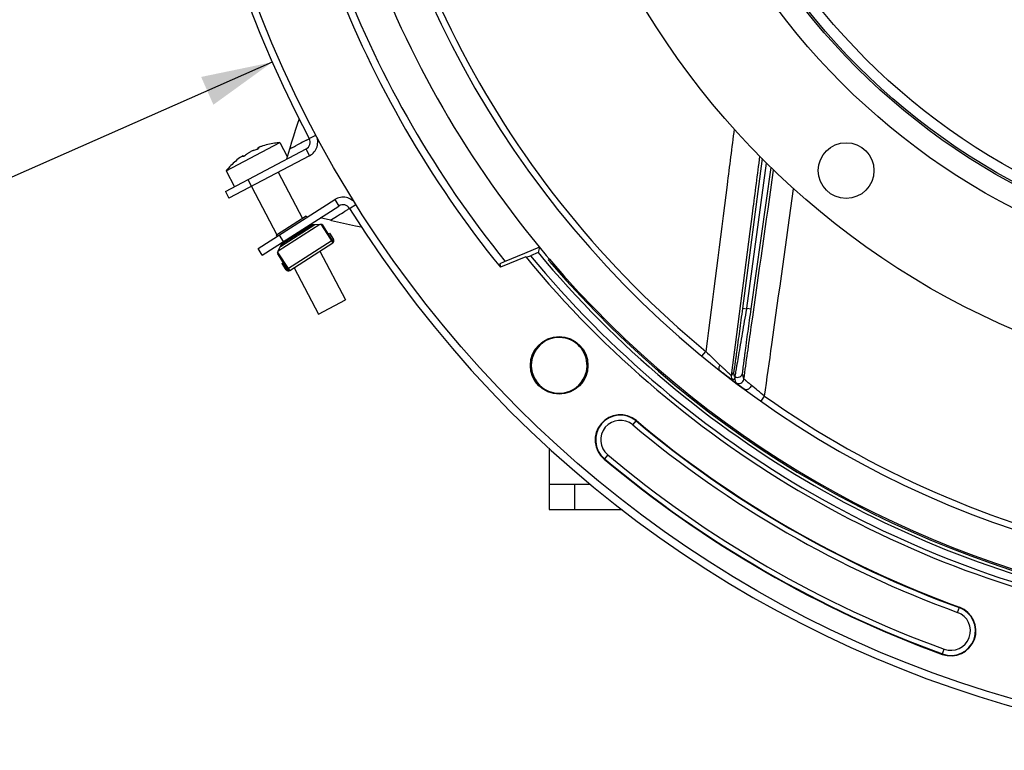
# Model space of a CAD drawing. Units: millimetres. Extents: x 0 to 594, y 0 to 420.
# Drawn here: x 401 to 450, y 203 to 239 of the extents above; entities that cross this region are included whole.
import ezdxf

# ---------------------------------------------------------------- set-up
doc = ezdxf.new("R2010")
doc.units = ezdxf.units.MM
doc.header["$LTSCALE"] = 32.67
doc.layers.get('0').update_dxf_attribs({"linetype": 'CONTINUOUS'})
for name, color, linetype in [('02___PRT_ALL_AXES', 7, 'CONTINUOUS'), ('AXES', 7, 'CONTINUOUS'), ('SOLIDES', 7, 'CONTINUOUS')]:
    doc.layers.add(name, color=color, linetype=linetype)
doc.styles.get("Standard").update_dxf_attribs({"font": 'txt', "width": 0.85})
doc.styles.add('TEXTSTYLE_5', font='gdt', dxfattribs={"width": 0.85})
doc.dimstyles.new('DIMSTYLE_6', dxfattribs={"dimtxt": 3.5, "dimasz": 3.5, "dimexe": 1.5, "dimexo": 1, "dimtad": 1, "dimdec": 4, "dimlfac": 4, "dimtxsty": 'STANDARD', "dimblk": '_FILLED', "dimblk1": '_FILLED', "dimblk2": '_FILLED', "dimcen": 0.09, "dimclrt": 5, "dimadec": 0, "dimazin": 0, "dimtp": 0.0001, "dimtm": 0.0001, "dimtfac": 1, "dimtdec": 4, "dimtmove": 0, "dimatfit": 2, "dimldrblk": '_FILLED', "dimfxl": 1, "dimtolj": 1, "dimarcsym": 0})

# ---------------------------------------------------------------- blocks, each defined once
blk = doc.blocks.new('_FILLED')
at = {"color": 0, "linetype": 'BYBLOCK'}
blk.add_solid([(0, 0), (-1, 0.214), (-1, -0.214)], dxfattribs=at)
blk = doc.blocks.new('*D10')
at = {"color": 2, "linetype": 'CONTINUOUS'}
for p, q in [((413.951, 236.989), (386.393, 224.849)), ((373.317, 224.849), (351.325, 224.849)), ((386.393, 224.849), (373.317, 224.849))]:
    blk.add_line(p, q, dxfattribs=at)
at = {"color": 2, "linetype": 'CONTINUOUS', "xscale": 3.5, "yscale": 3.5, "zscale": 3.5, "rotation": 23.7759078438}
blk.add_blockref('_FILLED', (413.951, 236.989), dxfattribs=at)
at = {"color": 5, "linetype": 'CONTINUOUS', "insert": (369.117, 229.224), "char_height": 3.5, "width": 13.59167, "attachment_point": 3, "line_spacing_factor": 0.9, "style": 'TEXTSTYLE_5'}
blk.add_mtext('{\\Fgdt;n}\\Ftxt;455', dxfattribs=at)

msp = doc.modelspace()

# ---------------------------------------------------------------- linework, layer by layer
at = {"color": 7, "linetype": 'CONTINUOUS'}
for p, q in [((415.000469, 233.333664), (414.911255, 233.043524)), ((413.25532, 232.713229), (413.236976, 232.748072)), ((414.061712, 232.99141), (414.062385, 232.993579)), ((411.641951, 230.614614), (415.623828, 232.710957)), ((412.368679, 232.286729), (412.360813, 232.2811)), ((412.376509, 232.292297), (412.368679, 232.286729)), ((412.384303, 232.297803), (412.376509, 232.292297)), ((412.392059, 232.303248), (412.384303, 232.297803)), ((412.517036, 232.331064), (412.516801, 232.332021)), ((412.538128, 232.335649), (412.519784, 232.370491)), ((413.261402, 232.717066), (413.25538, 232.713242)), ((413.264598, 232.719359), (413.261402, 232.717066)), ((413.270381, 232.728759), (413.271038, 232.728023)), ((414.808777, 232.702873), (414.65315, 232.201195)), ((411.850231, 231.828944), (411.852401, 231.828271)), ((412.748028, 231.196931), (412.922723, 230.865108)), ((411.641951, 230.614614), (411.816646, 230.282791)), ((413.453175, 227.475476), (417.246769, 229.89594)), ((414.358163, 227.904617), (416.054742, 228.987103)), ((415.903754, 228.979732), (416.334592, 229.000763)), ((416.834433, 229.195476), (416.326818, 229.307644)), ((416.97626, 228.112171), (416.446064, 228.943147)), ((418.062785, 228.923716), (418.349849, 228.864512)), ((414.506952, 228.147827), (414.305246, 228.46396)), ((416.716328, 228.519563), (416.779554, 228.559904)), ((416.774701, 228.556807), (416.976406, 228.240674)), ((416.779554, 228.559904), (416.98126, 228.243771)), ((414.227854, 227.65658), (414.428468, 228.038441)), ((414.81449, 226.713009), (416.943117, 228.071159)), ((413.453175, 227.475476), (413.25147, 227.791609)), ((414.763331, 226.700233), (414.233135, 227.53121)), ((414.440172, 227.067285), (414.503398, 227.107626)), ((414.641877, 226.751152), (414.440172, 227.067285)), ((414.646731, 226.754249), (414.445025, 227.070381)), ((427.623556, 216.16876), (429.657145, 216.16876)), ((427.623556, 216.16876), (427.623556, 214.91876)), ((428.873556, 216.16876), (428.873556, 214.91876)), ((427.623556, 214.91876), (431.216921, 214.91876))]:
    msp.add_line(p, q, dxfattribs=at)
at = {"color": 9, "linetype": 'CONTINUOUS'}
for p, q in [((415.780243, 233.218823), (416.111353, 233.394867)), ((413.256137, 232.713719), (413.237818, 232.748515)), ((414.926557, 232.764902), (414.80857, 232.702207)), ((415.26677, 232.946071), (415.163115, 232.89087)), ((412.537261, 232.335254), (412.518942, 232.370048)), ((415.798523, 232.379134), (415.623828, 232.710957)), ((417.045064, 230.212073), (417.246769, 229.89594)), ((417.766488, 229.778534), (418.084502, 229.977261)), ((416.833705, 229.195637), (417.170121, 229.405694)), ((414.240987, 227.681578), (416.306388, 228.999386)), ((415.954084, 228.982189), (414.405033, 227.993833)), ((416.350125, 229.000555), (416.943117, 228.071159)), ((414.705103, 226.791493), (416.918033, 228.20343)), ((416.98126, 228.243771), (416.976406, 228.240674)), ((414.81449, 226.713009), (414.221498, 227.642406)), ((414.641877, 226.751152), (414.646731, 226.754249))]:
    msp.add_line(p, q, dxfattribs=at)
at = {"color": 3, "linetype": 'CONTINUOUS'}
for p, q in [((415.798523, 232.379134), (411.816646, 230.282791)), ((413.25147, 227.791609), (417.045064, 230.212073))]:
    msp.add_line(p, q, dxfattribs=at)
at = {"color": 7, "linetype": 'CONTINUOUS'}
for points in [[(415.274863, 234.191877), (415.183123, 233.910402), (415.091095, 233.622627), (415.000469, 233.333664)], [(414.911255, 233.043524), (414.823462, 232.752214), (414.80857, 232.702207)], [(416.833704, 229.195637), (416.882532, 229.184264), (417.17807, 229.116433)], [(417.17807, 229.116433), (417.473299, 229.050401), (417.768209, 228.986163), (418.062785, 228.923716)]]:
    msp.add_lwpolyline(points, dxfattribs=at)
for centre, radius in [((465.998556, 259.91876), 39.29), ((442.273265, 231.64406), 1.375)]:
    msp.add_circle(centre, radius, dxfattribs=at)
at = {"color": 9, "linetype": 'CONTINUOUS'}
for radius in [33.87132, 32.81066, 32.71967, 32.18934]:
    msp.add_circle((465.998556, 259.91876), radius, dxfattribs=at)
at = {"color": 7, "linetype": 'CONTINUOUS'}
for centre, radius, start, end in [((465.998556, 259.91876), 56.875, 212.001269, 207.9985644), ((413.238036, 232.75128), 0.00243, 199.2686865, 207.2918669), ((413.961208, 231.223085), 1.7003, 110.537711, 111.7401539), ((414.467784, 229.872809), 3.142473, 109.4949388, 110.5499386), ((414.640364, 229.212499), 3.822957, 98.7058811, 108.63051), ((415.449133, 233.04278), 0.375, 297.7655, 27.9985644), ((414.640364, 229.212499), 3.822957, 126.90049, 136.8251189), ((414.194639, 229.727128), 3.144152, 125.8570235, 126.0359595), ((414.194221, 229.727706), 3.143438, 125.6794109, 125.8570234), ((413.429684, 230.820478), 1.809771, 124.5672111, 124.9838848), ((412.478894, 232.464385), 0.14173, 293.607827, 294.6840311), ((414.267293, 230.386454), 2.5948, 125.7441605, 129.878251), ((413.205413, 231.861066), 0.777641, 124.0386684, 125.7118882), ((413.455094, 231.463808), 1.247041, 116.6109048, 118.9205116), ((413.268916, 231.894526), 0.777616, 109.8190752, 111.4917282), ((413.883661, 230.184483), 2.5948, 105.652749, 109.7868395), ((417.448475, 229.579807), 0.375, 32.001269, 122.5395), ((416.340687, 228.875912), 0.125, 32.5395, 92.7946187), ((416.875882, 228.176536), 0.125, 302.5395, 32.5395), ((416.875882, 228.176536), 0.119242, 327.3307809, 32.5395), ((414.338512, 227.598445), 0.125, 152.2843813, 212.5395), ((414.747254, 226.818387), 0.125, 212.5395, 302.5395), ((414.747254, 226.818387), 0.119242, 212.5395, 277.7482191)]:
    msp.add_arc(centre, radius, start, end, dxfattribs=at)
at = {"color": 3, "linetype": 'CONTINUOUS'}
for centre, start, end in [((415.449133, 233.04278), 297.7655, 27.9985644), ((417.448475, 229.579807), 32.001269, 122.5395)]:
    msp.add_arc(centre, 0.75, start, end, dxfattribs=at)
at = {"color": 9, "linetype": 'CONTINUOUS'}
for centre, radius, start, end in [((356.089605, 343.541308), 125.432049, 297.97422456, 298.09664692), ((408.950053, 245.714076), 14.240184, 298.0151145, 298.6620202), ((425.087244, 217.750031), 14.081135, 121.3254207, 121.9845696)]:
    msp.add_arc(centre, radius, start, end, dxfattribs=at)
at = {"color": 7, "linetype": 'CONTINUOUS'}
for points, knots in [([(413.33142, 232.802448), (413.317491, 232.79688), (413.293442, 232.786942), (413.261777, 232.771678), (413.245168, 232.76216), (413.234736, 232.753357), (413.235742, 232.750478)], [0, 0, 0, 0, 0.407930378, 0.719204902, 0.917065091, 1, 1, 1, 1]), ([(413.237818, 232.748515), (413.240378, 232.747321), (413.251715, 232.741565), (413.262372, 232.734548), (413.270381, 232.728759)], [0, 0, 0, 0, 0.222312607, 1, 1, 1, 1]), ([(412.518697, 232.372555), (412.518126, 232.373652), (412.513944, 232.374712), (412.502366, 232.371044), (412.479409, 232.360052), (412.444591, 232.338832), (412.417807, 232.321045), (412.402869, 232.310754)], [0, 0, 0, 0, 0.02778578, 0.080558829, 0.278365385, 0.592224895, 1, 1, 1, 1]), ([(412.516801, 232.332021), (412.516758, 232.333762), (412.516653, 232.340382), (412.516776, 232.347007), (412.517035, 232.35188)], [0, 0, 0, 0, 0.262964499, 1, 1, 1, 1]), ([(412.535653, 232.334517), (412.531506, 232.332706), (412.526566, 232.330475), (412.517946, 232.329357), (412.51703, 232.33108)], [0, 0, 0, 0, 0.698732696, 1, 1, 1, 1]), ([(412.517035, 232.35188), (412.517121, 232.353494), (412.517516, 232.359572), (412.518207, 232.365634), (412.518942, 232.370048)], [0, 0, 0, 0, 0.265339609, 1, 1, 1, 1]), ([(412.603615, 232.377726), (412.59342, 232.369209), (412.572152, 232.354142), (412.549647, 232.340918), (412.538082, 232.335606)], [0, 0, 0, 0, 0.510726877, 1, 1, 1, 1]), ([(412.85203, 232.555332), (412.844739, 232.551303), (412.816917, 232.535558), (412.789709, 232.518707), (412.770127, 232.505466)], [0, 0, 0, 0, 0.26057144, 1, 1, 1, 1]), ([(412.984023, 232.618075), (412.976968, 232.615301), (412.947368, 232.603202), (412.918352, 232.589693), (412.896541, 232.578766)], [0, 0, 0, 0, 0.237081351, 1, 1, 1, 1]), ([(413.25538, 232.713242), (413.244455, 232.706714), (413.220817, 232.695645), (413.196358, 232.686639), (413.183567, 232.683054)], [0, 0, 0, 0, 0.4892841, 1, 1, 1, 1]), ([(413.271028, 232.728036), (413.271589, 232.726957), (413.26939, 232.722865), (413.266595, 232.72088), (413.264598, 232.719359)], [0, 0, 0, 0, 0.326436857, 1, 1, 1, 1])]:
    msp.add_open_spline(points, degree=3, knots=knots, dxfattribs=at)
for points in [[(413.235876, 232.750165), (413.236265, 232.74941), (413.237048, 232.748874), (413.237818, 232.748515)], [(412.518942, 232.370048), (412.51908, 232.370877), (412.519085, 232.371811), (412.518697, 232.372555)]]:
    msp.add_open_spline(points, degree=3, dxfattribs=at)
at = {"color": 9, "linetype": 'CONTINUOUS'}
msp.add_open_spline([(415.638731, 233.142504), (415.514978, 233.076586), (415.390588, 233.011867), (415.26677, 232.946071)], degree=3, dxfattribs=at)
msp.add_open_spline([(417.170121, 229.405694), (417.205215, 229.427558), (417.358376, 229.522964), (417.510579, 229.619898), (417.628596, 229.693519)], degree=3, knots=[0, 0, 0, 0, 0.229142045, 1, 1, 1, 1], dxfattribs=at)
at = {"layer": '02___PRT_ALL_AXES', "color": 7, "linetype": 'CONTINUOUS'}
for p, q in [((411.673913, 231.627203), (414.328497, 233.024764)), ((414.328497, 233.024764), (414.693538, 232.331391)), ((411.673913, 231.627203), (412.084382, 230.847541)), ((414.250016, 231.563889), (415.450499, 229.283643)), ((412.922723, 230.865108), (414.181566, 228.474012)), ((414.39193, 228.074438), (414.419684, 228.021721)), ((416.303642, 227.663148), (417.569225, 225.25925)), ((415.034709, 226.853518), (416.241932, 224.560469)), ((416.241962, 224.560485), (417.569195, 225.259234))]:
    msp.add_line(p, q, dxfattribs=at)
for start, end in [(94.6767276, 98.6828109), (136.8481891, 140.8542724)]:
    msp.add_arc((414.640364, 229.212499), 3.825, start, end, dxfattribs=at)
at = {"layer": 'AXES', "color": 7, "linetype": 'CONTINUOUS'}
for p, q in [((415.634814, 229.401243), (414.159527, 228.459951)), ((415.675155, 229.338016), (415.634814, 229.401243)), ((414.199869, 228.396725), (414.159527, 228.459951)), ((426.402806, 227.556441), (425.39841, 227.139014)), ((427.13933, 227.862541), (426.402806, 227.556441)), ((427.13933, 227.862541), (427.073951, 227.599222)), ((425.39841, 227.139014), (425.180453, 227.04843)), ((425.180453, 227.04843), (425.210675, 226.874676)), ((426.460877, 227.392526), (425.210675, 226.874676)), ((427.635983, 227.256467), (427.584892, 227.235304))]:
    msp.add_line(p, q, dxfattribs=at)
at = {"layer": 'AXES', "color": 9, "linetype": 'CONTINUOUS'}
for p, q in [((431.747571, 219.100026), (431.922395, 219.308373)), ((430.507085, 217.621672), (430.332261, 217.413325)), ((447.773988, 209.84717), (447.86701, 210.102746)), ((447.020917, 207.778125), (447.113939, 208.033701))]:
    msp.add_line(p, q, dxfattribs=at)
at = {"layer": 'AXES', "color": 7, "linetype": 'CONTINUOUS'}
for centre, radius in [((465.998556, 259.91876), 56.5), ((428.113543, 222.033747), 1.420557)]:
    msp.add_circle(centre, radius, dxfattribs=at)
for centre, radius, start, end in [((465.998556, 259.91876), 50.375, 199.8807255, 220.1192153), ((465.998556, 259.91876), 52.493454, 200.9875225, 219.0124775), ((416.875882, 228.176536), 0.125, 327.3665953, 32.5395), ((465.998556, 259.91876), 50.593255, 219.7032309, 260.2967691), ((420.955404, 221.960836), 8.529071, 39.5094357, 40.1307389), ((465.998556, 259.91876), 50.375, 220.3917576, 259.6082424), ((465.998556, 259.91876), 50.444927, 220.6843002, 259.3156998), ((428.112984, 222.03317), 1.375195, 330.0324456, 149.9675544), ((428.113038, 222.033266), 1.375195, 149.9721501, 330.0278499), ((431.127328, 218.360849), 1.236905, 50, 230), ((465.998556, 259.91876), 53.013095, 230, 250), ((465.998556, 259.91876), 55.486905, 230, 250), ((447.443963, 208.940436), 1.236905, 250, 70)]:
    msp.add_arc(centre, radius, start, end, dxfattribs=at)
at = {"layer": 'AXES', "color": 9, "linetype": 'CONTINUOUS'}
for centre, radius, start, end in [((465.998556, 259.91876), 52.126009, 201.0679497, 218.9320503), ((431.127328, 218.360849), 1.214775, 50, 230), ((431.127328, 218.360849), 0.964927, 50, 230), ((465.998556, 259.91876), 53.035225, 230, 250), ((465.998556, 259.91876), 53.285073, 230, 250), ((465.998556, 259.91876), 55.464775, 230, 250), ((465.998556, 259.91876), 55.214927, 230, 250), ((447.443963, 208.940436), 1.214775, 250, 70), ((447.443963, 208.940436), 0.964927, 250, 70)]:
    msp.add_arc(centre, radius, start, end, dxfattribs=at)
at = {"layer": 'AXES', "color": 7, "linetype": 'CONTINUOUS'}
for points, knots in [([(427.635983, 227.256467), (427.639527, 227.257935), (427.620225, 227.276298), (427.610694, 227.297068), (427.57342, 227.33997), (427.549868, 227.36995), (427.535751, 227.387076)], [0, 0, 0, 0, 0.069804756, 0.275174788, 0.596130739, 1, 1, 1, 1]), ([(427.745513, 227.034185), (427.724421, 227.05872), (427.68793, 227.10362), (427.628535, 227.16896), (427.613662, 227.202927), (427.578802, 227.232782), (427.584892, 227.235304)], [0, 0, 0, 0, 0.376749646, 0.702659294, 0.923239916, 1, 1, 1, 1])]:
    msp.add_open_spline(points, degree=3, knots=knots, dxfattribs=at)
at = {"layer": 'SOLIDES', "color": 9, "linetype": 'CONTINUOUS'}
for p, q in [((438.128081, 232.231457), (437.157041, 224.842093)), ((437.590027, 224.825668), (438.568891, 231.790647)), ((437.369952, 224.814114), (437.157041, 224.842093)), ((437.376404, 224.85569), (437.590027, 224.825668)), ((435.161331, 222.48461), (435.353335, 222.717689)), ((436.014761, 221.797647), (436.018327, 221.794807)), ((436.01839, 221.794854), (436.014761, 221.797647)), ((436.718962, 221.689404), (436.599234, 221.533278)), ((437.228548, 221.357881), (437.168497, 221.656898)), ((436.784885, 221.417484), (436.695998, 221.301581)), ((436.830605, 221.19301), (436.784885, 221.417484)), ((437.273495, 220.840366), (437.276767, 220.837992)), ((437.276767, 220.837992), (437.273523, 220.840441)), ((438.077117, 220.262194), (438.250966, 220.50911))]:
    msp.add_line(p, q, dxfattribs=at)
at = {"layer": 'SOLIDES', "color": 7, "linetype": 'CONTINUOUS'}
for p, q in [((437.376405, 224.855694), (438.349238, 232.0103)), ((426.481179, 227.367863), (426.699086, 227.443948)), ((427.073951, 227.599222), (426.699086, 227.443948)), ((426.460877, 227.392526), (426.481179, 227.367863)), ((427.623556, 217.94344), (427.623556, 216.16876))]:
    msp.add_line(p, q, dxfattribs=at)
for centre, radius, start, end in [((465.998556, 259.91876), 48.5, 135.8179992, 135.8135449), ((466.006092, 259.925834), 50.991075, 219.5690941, 240.1237695), ((465.998556, 259.91876), 51.1975, 219.4786587, 260.5213413), ((436.265647, 225.006791), 1.120988, 350.1027815, 352.2535555), ((438.965385, 221.123011), 2.200294, 170.7538075, 172.3088358), ((465.997332, 259.908142), 50.970729, 240.122401, 260.4310116)]:
    msp.add_arc(centre, radius, start, end, dxfattribs=at)
at = {"layer": 'SOLIDES', "color": 9, "linetype": 'CONTINUOUS'}
for centre, radius, start, end in [((465.998556, 259.91876), 48.198022, 184.8513496, 230.5192407), ((523.781903, 313.803177), 126.94951, 225.84795143, 226.28364694), ((436.058832, 221.850465), 0.068791, 223.2541754, 230.1586817), ((436.966839, 221.656872), 0.250002, 172.5229909, 226.161125), ((436.920913, 221.691807), 0.250037, 239.4130034, 351.9743312), ((436.847116, 221.500746), 0.250007, 172.5234436, 232.810403), ((436.980964, 221.392788), 0.250036, 233.0338973, 351.9747824), ((437.326346, 220.908971), 0.08658, 235.0659384, 238.173756), ((465.998556, 259.91876), 48.198022, 234.8513496, 280.5192407)]:
    msp.add_arc(centre, radius, start, end, dxfattribs=at)
for points, knots in [([(436.747158, 233.693386), (436.631176, 232.777575), (436.167523, 229.118888), (435.702575, 225.460365), (435.353335, 222.717688)], [0, 0, 0, 0, 0.250308851, 1, 1, 1, 1]), ([(438.004622, 232.354913), (437.887297, 231.452091), (437.418625, 227.844906), (436.950262, 224.237682), (436.599234, 221.533278)], [0, 0, 0, 0, 0.250285184, 1, 1, 1, 1]), ([(437.228548, 221.357881), (437.350637, 222.216321), (437.839371, 225.653007), (438.327939, 229.089716), (438.694316, 231.668)], [0, 0, 0, 0, 0.249787685, 1, 1, 1, 1]), ([(438.250967, 220.509109), (438.370327, 221.361752), (438.847815, 224.7752), (439.32377, 228.188863), (439.679687, 230.749977)], [0, 0, 0, 0, 0.249792995, 1, 1, 1, 1]), ([(437.157041, 224.842093), (437.13203, 224.65176), (437.082368, 224.27576), (437.008713, 223.723963), (436.948763, 223.280103), (436.902899, 222.944259), (436.870948, 222.71225), (436.841053, 222.497283), (436.813593, 222.302174), (436.788963, 222.129818), (436.770288, 222.001729), (436.757013, 221.912792), (436.748527, 221.857007), (436.741032, 221.808945), (436.734576, 221.768863), (436.729181, 221.736998), (436.725327, 221.715654), (436.722711, 221.702855), (436.721294, 221.696408), (436.720094, 221.692198), (436.719424, 221.690006), (436.718962, 221.689404)], [0, 0, 0, 0, 0.18091837, 0.357432528, 0.524645223, 0.60302559, 0.676881767, 0.745362152, 0.807567676, 0.862570859, 0.909446759, 0.929559139, 0.947316644, 0.962625612, 0.975402474, 0.98557571, 0.993087873, 0.995832681, 0.99789876, 0.999285444, 1, 1, 1, 1]), ([(437.168497, 221.656898), (437.16797, 221.65953), (437.168591, 221.667871), (437.169476, 221.684388), (437.171962, 221.709466), (437.175384, 221.742792), (437.180039, 221.784247), (437.188288, 221.855034), (437.201338, 221.961759), (437.220079, 222.110192), (437.242503, 222.28382), (437.268228, 222.479825), (437.296874, 222.695385), (437.328066, 222.927753), (437.373563, 223.263839), (437.434328, 223.707804), (437.510718, 224.259554), (437.563288, 224.635415), (437.590027, 224.825668)], [0, 0, 0, 0, 0.002518494, 0.007729164, 0.015610316, 0.026116672, 0.039187443, 0.054748908, 0.092996059, 0.140082781, 0.195145499, 0.257282575, 0.325593564, 0.399206574, 0.477294811, 0.643855345, 0.819711062, 1, 1, 1, 1]), ([(436.048528, 222.047889), (436.033211, 222.025229), (436.007872, 221.979843), (435.988584, 221.91997), (435.984415, 221.875573), (435.987182, 221.839739), (435.99783, 221.814908), (436.00873, 221.803328)], [0, 0, 0, 0, 0.312195991, 0.589876929, 0.710720963, 0.818473727, 1, 1, 1, 1]), ([(436.695998, 221.301581), (436.695718, 221.301216), (436.6938, 221.301627), (436.691131, 221.302789), (436.686385, 221.305243), (436.680314, 221.30879), (436.67259, 221.313539), (436.659287, 221.322057), (436.639058, 221.335549), (436.610696, 221.35503), (436.577012, 221.378645), (436.538335, 221.406177), (436.494991, 221.437411), (436.447305, 221.472129), (436.375852, 221.524624), (436.278015, 221.597409), (436.15183, 221.692618), (436.064013, 221.759758), (436.01839, 221.794854)], [0, 0, 0, 0, 0.001642595, 0.005458584, 0.011609301, 0.020092409, 0.030878462, 0.0439281, 0.076632137, 0.117800367, 0.166991063, 0.223742912, 0.287586957, 0.358055492, 0.434688569, 0.604672532, 0.794148637, 1, 1, 1, 1]), ([(436.599234, 221.533277), (436.599038, 221.533827), (436.597807, 221.535193), (436.595485, 221.53787), (436.591676, 221.541735), (436.584094, 221.549321), (436.571358, 221.561586), (436.55244, 221.579532), (436.528883, 221.601625), (436.501013, 221.627605), (436.469132, 221.657208), (436.419488, 221.703205), (436.349563, 221.767899), (436.257456, 221.85322), (436.155794, 221.947685), (436.08514, 222.013628), (436.048528, 222.047889)], [0, 0, 0, 0, 0.002323214, 0.007088113, 0.014271185, 0.023825694, 0.04982473, 0.084598762, 0.12762108, 0.178348945, 0.236240009, 0.300763987, 0.44769395, 0.615365527, 0.800441805, 1, 1, 1, 1]), ([(437.273523, 220.840441), (437.241326, 220.864738), (437.180054, 220.911225), (437.093494, 220.977684), (437.017642, 221.036699), (436.953752, 221.087211), (436.90857, 221.123656), (436.879256, 221.147931), (436.862442, 221.162136), (436.849329, 221.173658), (436.839592, 221.182427), (436.833941, 221.188478), (436.830874, 221.191693), (436.830605, 221.19301)], [0, 0, 0, 0, 0.213601801, 0.407279314, 0.577903183, 0.722524889, 0.838584286, 0.885262101, 0.924121308, 0.955040128, 0.977956413, 0.992882492, 1, 1, 1, 1]), ([(437.595731, 221.050219), (437.569449, 221.072498), (437.519312, 221.115051), (437.448179, 221.175501), (437.385516, 221.228726), (437.339104, 221.268031), (437.307051, 221.295016), (437.287139, 221.311685), (437.270106, 221.325825), (437.256014, 221.337385), (437.244926, 221.346292), (437.237516, 221.352077), (437.233119, 221.355278), (437.230907, 221.356827), (437.229584, 221.357544), (437.228749, 221.357997), (437.228548, 221.357881)], [0, 0, 0, 0, 0.215704331, 0.411696125, 0.584413699, 0.730425848, 0.792453339, 0.846729103, 0.892995948, 0.931059556, 0.960793777, 0.982144513, 0.989680786, 0.995139193, 0.998545932, 1, 1, 1, 1]), ([(437.595731, 221.050219), (437.581642, 221.012529), (437.540954, 220.942132), (437.469861, 220.87254), (437.405572, 220.835946), (437.359703, 220.821413), (437.316869, 220.819933), (437.291244, 220.828857), (437.280688, 220.835409)], [0, 0, 0, 0, 0.287209779, 0.571091737, 0.698870839, 0.812310437, 0.911316251, 1, 1, 1, 1]), ([(438.250967, 220.509109), (438.136631, 220.603173), (437.918196, 220.783516), (437.700093, 220.96426), (437.595731, 221.050219)], [0, 0, 0, 0, 0.522687736, 1, 1, 1, 1])]:
    msp.add_open_spline(points, degree=3, knots=knots, dxfattribs=at)
at = {"layer": 'SOLIDES', "color": 7, "linetype": 'CONTINUOUS'}
msp.add_open_spline([(436.793681, 221.47656), (436.795285, 221.484568), (436.79988, 221.512397), (436.810296, 221.571156), (436.826102, 221.663626), (436.847508, 221.78789), (436.873886, 221.941711), (436.917885, 222.198169), (436.982023, 222.571987), (437.067942, 223.071612), (437.198308, 223.82725), (437.300142, 224.413881), (437.369952, 224.814114)], degree=3, knots=[0, 0, 0, 0, 0.007233627, 0.024978357, 0.052861193, 0.090324476, 0.136668435, 0.191097387, 0.320802042, 0.472617851, 0.640139004, 1, 1, 1, 1], dxfattribs=at)

# ---------------------------------------------------------------- dimensions: what is measured, and where the dimension line sits
at = {"color": 2, "linetype": 'CONTINUOUS'}
dim = msp.add_diameter_dim_2p(p1=(413.950579, 236.989005), p2=(518.046533, 282.848515), text='%%c<>', dimstyle='DIMSTYLE_6', override={"dimtih": 1, "dimtoh": 1, "dimpost": '<>'}, dxfattribs=at)
dim.commit()
dim.dimension.update_dxf_attribs({"geometry": '*D10', "text_midpoint": (362.320695, 227.473563), "dimtype": 163})

doc.saveas('drawing.dxf')
